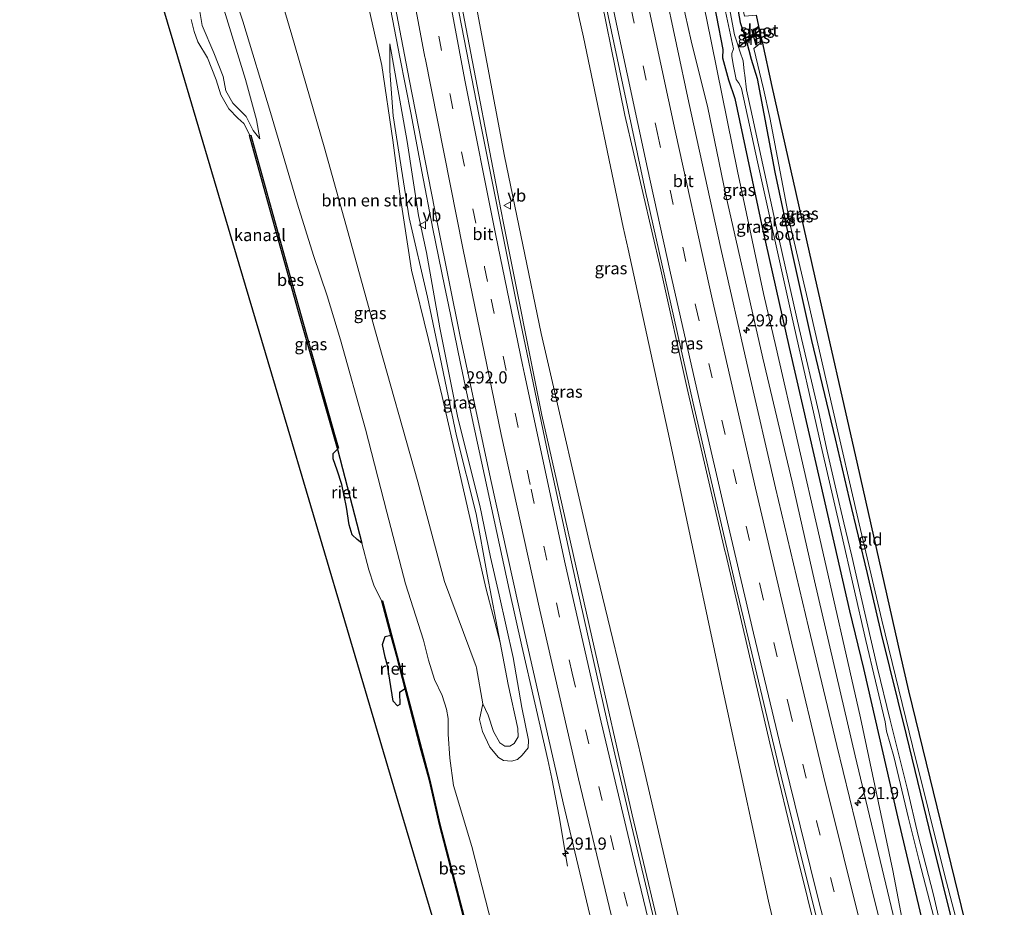
# Model space of a CAD drawing. Units: metres. Extents: x 169000 to 180006, y 531248 to 537500.
# Drawn here: x 179194 to 179397, y 535485 to 535668 of the extents above; entities that cross this region are included whole.
import ezdxf
from ezdxf.enums import TextEntityAlignment as Align

# ---------------------------------------------------------------- set-up
doc = ezdxf.new("R2010")
doc.units = ezdxf.units.M
doc.linetypes.add('VW-3-9_STREEP', pattern=[12, 3, -9])
doc.layers.get('0').update_dxf_attribs({"lineweight": 25})
for name, color, linetype, lineweight in [('B-ME-AM-KILOMETR-S-B1', 7, 'Continuous', 18), ('B-ME-BV-GELEIDECONSTRUCTIE-GELEIDERAIL-L-B1', 213, 'BV-GELEIDERAIL', 18), ('B-ME-GR-BOMENSTRUIKEN-GV-B6', 93, 'Continuous', 18), ('B-ME-GW-KRUINLIJN-L-B1', 93, 'Continuous', 18), ('B-ME-GW-TEENLIJN-L-B1', 93, 'Continuous', 18), ('B-ME-IE-GRASLAND-GV-B6', 93, 'Continuous', 18), ('B-ME-IE-GRONDWERKLIJN-GROND_INGERICHT-GV-B6', 253, 'Continuous', 18), ('B-ME-MW-MUUR-GV-B6', 8, 'IE-TERREINAFSCHEIDING-KUNSTMATIG', 18), ('B-ME-OG-WATER-GV-B6', 153, 'Continuous', 18), ('B-ME-VH-VERH_SOORT-BITUMEN-GV-B6', 8, 'IE-TERREINAFSCHEIDING-NATUURLIJK-HOUTWAL', 18), ('B-ME-VW-MARKERING-39STREEP-015-L-B1', 255, 'VW-3-9_STREEP', 18), ('B-ME-VW-MARKERING-STREEP-015-L-B1', 7, 'Continuous', 18), ('B-ME-VW-MEUBILAIR_WEGMEUBILAIR-VERKEERSBORD-S-B1', 8, 'Continuous', 18)]:
    doc.layers.add(name, color=color, linetype=linetype, lineweight=lineweight)
for name, color, linetype in [('B-ME-GW-INSTEEKWATERGANG-L-B1', 10, 'Continuous'), ('B-ME-IE-RIET-GV-B6', 10, 'Continuous'), ('B-ME-KG-KADASTRAAL-OPNAMEDTMGRENS-L-B1', 10, 'Continuous'), ('B-ME-KW-DUIKER-L-B1', 10, 'Continuous'), ('B-ME-OB-BESCHOEIING-GV-B6', 10, 'Continuous')]:
    doc.layers.add(name, color=color, linetype=linetype)
doc.styles.add('NLCS-ISO', font='NLCS-ISO.TTF')
doc.linetypes.add('BV-GELEIDERAIL', pattern='A,10,-3,[108,NLCS.SHX,S=1,R=0,X=0,Y=0],-3', length=16)
doc.linetypes.add('IE-TERREINAFSCHEIDING-KUNSTMATIG', pattern='A,4,[82,NLCS.SHX,S=0.75,R=90,X=0,Y=0],4,-2', length=10)
doc.linetypes.add('IE-TERREINAFSCHEIDING-NATUURLIJK-HOUTWAL', pattern='A,7,-1.5,[67,NLCS.SHX,S=0.75,R=45,X=0,Y=0],-1.5,7,-1.5,[70,NLCS.SHX,S=0.75,R=0,X=0,Y=0],-1.5', length=20)

# ---------------------------------------------------------------- blocks, each defined once
blk = doc.blocks.new('verkeersbord')
for p, q in [((0, 0.75), (-0.75, -0.625)), ((0.75, -0.625), (0, 0.75)), ((-0.75, -0.625), (0.75, -0.625))]:
    blk.add_line(p, q)
blk = doc.blocks.new('hecto')
for p, q in [((0, 0.625), (-0.625, 0)), ((0, -0.625), (0, 0.625)), ((-0.625, 0), (0.625, 0)), ((0.625, 0), (0, -0.625))]:
    blk.add_line(p, q)

msp = doc.modelspace()

# ---------------------------------------------------------------- linework, layer by layer
at = {"layer": 'B-ME-BV-GELEIDECONSTRUCTIE-GELEIDERAIL-L-B1'}
msp.add_polyline3d([(179269.916, 535671.706, -2.119), (179272.175, 535659.935, -2.134), (179274.46, 535648.12, -2.081), (179276.691, 535636.393, -2.156), (179278.948, 535624.601, -2.161), (179281.356, 535612.85, -2.178), (179282.147, 535608.942, -2.171), (179284.587, 535597.168, -2.16), (179287.058, 535585.489, -2.149), (179289.591, 535573.759, -2.121), (179292.14, 535562.019, -2.109), (179294.686, 535550.293, -2.142), (179297.295, 535538.592, -2.119), (179299.977, 535526.918, -2.097), (179302.649, 535515.206, -2.077), (179303.44, 535511.333, -2.111), (179304.954, 535503.49, -2.446), (179306.711, 535493.29, -2.837)], dxfattribs=at)
at = {"layer": 'B-ME-GR-BOMENSTRUIKEN-GV-B6'}
msp.add_polyline3d([(179265.426, 535671.518, -2.879), (179268.456, 535658.237, -2.882), (179270.744, 535642.816, -3.143), (179272.135, 535631.795, -3.188), (179274.55, 535616.052, -3.254), (179278.067, 535601.772, -3.347), (179280.875, 535590.01, -3.299), (179284.234, 535575.344, -3.32), (179289.699, 535551.233, -3.197), (179289.906, 535550.349, -3.193), (179292.794, 535539.375, -3.246), (179294.44, 535530.711, -3.272), (179296.45, 535521.604, -3.269), (179296.515, 535519.932, -3.269), (179295.677, 535518.548, -3.269), (179294.829, 535517.997, -3.269), (179293.771, 535517.965, -3.269), (179292.761, 535518.67, -3.269), (179291.44, 535521.02, -3.269), (179290.337, 535524.364, -3.272), (179289.276, 535526.714, -3.272), (179287.954, 535534.163, -3.349), (179287.892, 535534.397, -3.35), (179281.346, 535551.887, -3.464), (179275.893, 535572.443, -3.569), (179267.121, 535603.345, -3.551), (179261.511, 535623.772, -3.617), (179256.552, 535641.47, -3.644), (179249.94, 535664.499, -3.653), (179241.34, 535693.62, -3.647)], dxfattribs=at)
at = {"layer": 'B-ME-GW-INSTEEKWATERGANG-L-B1'}
for points in [[(179319.928, 535777.777, -3.761), (179322.952, 535762.389, -3.68), (179326.941, 535741.881, -3.8), (179330.808, 535722.306, -3.857), (179333.777, 535707.948, -3.833), (179337.677, 535689.183, -3.773), (179340.909, 535674.583, -3.734), (179342.261, 535667.077, -3.812), (179343.548, 535663.258, -3.758), (179344.539, 535659.552, -3.647), (179345.735, 535655.538, -3.554), (179349.4, 535636.281, -3.677), (179352.972, 535619.47, -3.713), (179356.965, 535601.604, -3.662), (179361.815, 535581.303, -3.635), (179364.663, 535568.98, -3.623), (179368.367, 535553.574, -3.611), (179371.271, 535541.173, -3.656), (179376.427, 535520.343, -3.551), (179381.74, 535498.577, -3.707), (179386.099, 535480.834, -3.554), (179391.511, 535460.528, -3.581), (179394.836, 535448.157, -3.619)], [(179315.792, 535776.897, -3.734), (179323.455, 535737.638, -3.737), (179323.742, 535736.168, -3.737), (179329.552, 535707.483, -3.77), (179337.357, 535668.252, -3.588), (179338.7, 535661.504, -3.557), (179338.586, 535659.791, -3.563), (179339.809, 535655.28, -3.59), (179341.163, 535651.417, -3.632), (179346.864, 535624.599, -3.722), (179352.303, 535600.115, -3.614), (179358.766, 535572.066, -3.647), (179364.79, 535545.869, -3.557), (179367.643, 535533.965, -3.623), (179374.674, 535503.438, -3.359), (179379.211, 535483.97, -3.29), (179380.609, 535478.29, -3.179), (179382.33, 535471.165, -3.167), (179387.774, 535448.141, -3.023), (179388.233, 535446.395, -3.024)], [(179346.03, 535666.332, -3.71), (179345.606, 535665.943, -3.737), (179345.398, 535665.427, -3.761), (179345.431, 535664.919, -3.815), (179345.787, 535664.314, -3.821), (179346.24, 535664.075, -3.743), (179346.519, 535664.085, -3.722)]]:
    msp.add_polyline3d(points, dxfattribs=at)
at = {"layer": 'B-ME-GW-KRUINLIJN-L-B1'}
for points in [[(179379.853, 535459.906, -2.855), (179374.45, 535480.382, -2.762), (179365.948, 535516.022, -2.783), (179357.549, 535552.082, -2.828), (179352.961, 535572.453, -2.822), (179346.889, 535597.916, -2.825), (179339.284, 535631.545, -2.855), (179335.618, 535649.53, -2.84), (179332.141, 535663.283, -2.819), (179327.191, 535685.334, -2.816), (179323.885, 535700.176, -2.756), (179317.994, 535727.635, -2.828), (179316.368, 535736.132, -2.822), (179308.848, 535775.419, -2.795)], [(179294.951, 535763.199, -2.378), (179297.536, 535750.211, -2.395), (179305.344, 535710.98, -2.447), (179311.859, 535680.868, -2.438), (179318.511, 535647.973, -2.435), (179325.883, 535616.156, -2.477), (179331.309, 535591.69, -2.462), (179339.097, 535558.267, -2.465), (179339.262, 535557.561, -2.466), (179348.357, 535518.609, -2.522), (179354.044, 535495.015, -2.522), (179355.125, 535490.629, -2.519), (179364.694, 535451.791, -2.492), (179367.556, 535440.877, -2.509)], [(179213.833, 535755.197, -3.665), (179216.826, 535744.596, -3.653), (179227.695, 535706.101, -3.608), (179233.174, 535687.359, -3.605), (179239.803, 535667.352, -3.599), (179245.511, 535648.527, -3.737), (179251.1, 535629.638, -3.596), (179254.359, 535619.078, -3.575), (179257.176, 535610.788, -3.611), (179259.958, 535601.681, -3.608), (179265.058, 535583.29, -3.674), (179269.488, 535566.234, -3.659), (179273.357, 535551.452, -3.575), (179277.03, 535539.866, -3.524), (179278.031, 535535.728, -3.524), (179279.306, 535531.732, -3.515), (179280.86, 535528.455, -3.341), (179281.78, 535525.628, -3.146), (179282.086, 535523.683, -3.017), (179282.088, 535520.487, -3.032), (179282.487, 535515.542, -3.125), (179283.213, 535509.893, -3.113), (179286.995, 535497.341, -3.077), (179292.601, 535475.343, -3.104)], [(179280.187, 535695.567, -2.77), (179285.454, 535667.597, -2.677), (179292.97, 535628.542, -2.677), (179293.596, 535625.395, -2.677), (179301.403, 535586.164, -2.677), (179302.9, 535579.545, -2.659), (179311.721, 535540.53, -2.553), (179319.98, 535503.827, -2.491), (179327.37, 535472.944, -2.491), (179333.524, 535447.316, -2.336)], [(179243.318, 535643.138, -5.384), (179241.99, 535644.806, -5.415), (179240.527, 535647.704, -5.57), (179237.79, 535650.456, -5.632), (179236.331, 535652.981, -5.632), (179235.792, 535655.934, -5.632), (179233.856, 535660.818, -5.632), (179231.437, 535666.467, -5.632), (179230.715, 535671.013, -5.632)], [(179289.276, 535526.714, -3.272), (179288.574, 535523.477, -2.768), (179289.153, 535521.001, -2.735), (179290.671, 535517.824, -2.744), (179292.486, 535515.685, -2.735), (179293.527, 535515.076, -2.738), (179295.142, 535514.922, -2.804), (179296.357, 535515.242, -2.825), (179297.356, 535516.125, -2.858), (179298.599, 535517.653, -2.894), (179298.633, 535519.234, -2.876), (179297.275, 535525.951, -2.837), (179295.524, 535536.256, -2.822), (179292.602, 535549.143, -2.876), (179290.822, 535556.931, -2.873), (179288.636, 535567.551, -2.906), (179284.128, 535585.617, -2.96), (179280.418, 535604.207, -2.954), (179277.68, 535619.702, -2.87), (179275.989, 535627.325, -2.882), (179273.701, 535642.572, -2.861), (179270.106, 535662.692, -2.759)]]:
    msp.add_polyline3d(points, dxfattribs=at)
at = {"layer": 'B-ME-GW-TEENLIJN-L-B1'}
for points in [[(179379.853, 535459.906, -2.855), (179373.713, 535492.365, -3.101), (179367.031, 535523.802, -3.338), (179358.58, 535561.085, -3.437), (179349.625, 535600.07, -3.409), (179347.059, 535611.243, -3.401), (179341.719, 535636.429, -3.512), (179335.294, 535667.951, -3.461), (179326.981, 535706.886, -3.53), (179320.636, 535739.982, -3.554), (179315.906, 535764.4, -3.533), (179313.803, 535776.474, -3.554)], [(179243.318, 535643.138, -5.384), (179242.669, 535647.046, -5.384), (179240.353, 535655.348, -5.353), (179236.241, 535668.711, -5.477), (179233.018, 535679.4, -5.384), (179229.062, 535691.632, -5.446), (179225.377, 535704.263, -5.446), (179222.241, 535716.053, -5.415), (179219.105, 535726.765, -5.415), (179215.696, 535738.343, -5.446), (179211.896, 535752.303, -5.477), (179208.159, 535765.671, -5.415)], [(179294.951, 535763.199, -2.378), (179298.219, 535724.676, -2.937), (179301.501, 535707.602, -2.99), (179309.05, 535668.321, -3.111), (179309.949, 535664.046, -3.099), (179318.179, 535624.902, -2.985), (179319.157, 535620.418, -2.99), (179327.686, 535581.338, -3.03), (179330.289, 535569.069, -3.036), (179338.591, 535529.94, -3.054), (179339.619, 535525.184, -3.06), (179348.07, 535486.087, -3.108), (179353.021, 535464.945, -3.036), (179359.685, 535438.776, -3.07)], [(179270.337, 535749.224, -2.547), (179276.268, 535729.71, -2.862), (179282.213, 535700.581, -3.027), (179288.179, 535669.158, -3.057), (179293.724, 535639.541, -2.973), (179301.295, 535603.031, -2.955), (179302.385, 535598.275, -2.949), (179311.321, 535559.286, -2.901), (179311.802, 535557.301, -2.905), (179321.226, 535518.427, -2.979), (179321.703, 535516.38, -2.977), (179330.786, 535477.425, -2.934), (179340.444, 535442.132, -2.874), (179342.528, 535434.198, -2.856)], [(179270.106, 535662.692, -2.759), (179270.084, 535657.142, -2.867), (179270.767, 535647.879, -3.149), (179272.711, 535635.564, -3.257), (179274.048, 535626.816, -3.245), (179277.872, 535610.502, -3.248), (179280.156, 535599.712, -3.311), (179283.841, 535581.908, -3.272), (179287.896, 535565.857, -3.197), (179290.14, 535553.344, -3.203), (179292.794, 535539.375, -3.246)], [(179289.276, 535526.714, -3.272), (179290.337, 535524.364, -3.272), (179291.44, 535521.02, -3.269), (179292.761, 535518.67, -3.269), (179293.771, 535517.965, -3.269), (179294.829, 535517.997, -3.269), (179295.677, 535518.548, -3.269), (179296.515, 535519.932, -3.269), (179296.45, 535521.604, -3.269), (179294.44, 535530.711, -3.272), (179292.794, 535539.375, -3.246)]]:
    msp.add_polyline3d(points, dxfattribs=at)
at = {"layer": 'B-ME-IE-GRASLAND-GV-B6'}
for points in [[(179379.211, 535483.97, -3.29), (179374.674, 535503.438, -3.359), (179367.643, 535533.965, -3.623), (179364.79, 535545.869, -3.557), (179358.766, 535572.066, -3.647), (179352.303, 535600.115, -3.614), (179346.864, 535624.599, -3.722), (179341.163, 535651.417, -3.632), (179339.809, 535655.28, -3.59), (179338.586, 535659.791, -3.563), (179338.7, 535661.504, -3.557), (179337.357, 535668.252, -3.588), (179329.552, 535707.483, -3.77), (179323.742, 535736.168, -3.737), (179323.455, 535737.638, -3.737), (179315.792, 535776.897, -3.734), (179313.472, 535788.04, -3.657), (179310.393, 535802.41, -3.648), (179309.78, 535805.68, -3.653), (179312.21, 535806.328, -5.031)], [(179314.433, 535806.922, -3.783), (179315.416, 535801.553, -3.786), (179319.928, 535777.777, -3.761), (179322.952, 535762.389, -3.68), (179326.941, 535741.881, -3.8), (179330.808, 535722.306, -3.857), (179333.777, 535707.948, -3.833), (179337.677, 535689.183, -3.773), (179340.909, 535674.583, -3.734), (179342.261, 535667.077, -3.812), (179343.548, 535663.258, -3.758), (179344.539, 535659.552, -3.647), (179345.735, 535655.538, -3.554), (179349.4, 535636.281, -3.677), (179352.972, 535619.47, -3.713), (179356.965, 535601.604, -3.662), (179361.815, 535581.303, -3.635), (179364.663, 535568.98, -3.623), (179368.367, 535553.574, -3.611), (179371.271, 535541.173, -3.656), (179376.427, 535520.343, -3.551), (179381.74, 535498.577, -3.707), (179386.099, 535480.834, -3.554)], [(179301.421, 535803.449, -2.7), (179304.127, 535804.171, -2.92), (179304.212, 535803.703, -2.916), (179306.62, 535790.86, -2.904), (179308.848, 535775.419, -2.795), (179316.368, 535736.132, -2.822), (179317.994, 535727.635, -2.828), (179323.885, 535700.176, -2.756), (179327.191, 535685.334, -2.816), (179332.141, 535663.283, -2.819), (179335.618, 535649.53, -2.84), (179339.284, 535631.545, -2.855), (179346.889, 535597.916, -2.825), (179352.961, 535572.453, -2.822), (179357.549, 535552.082, -2.828), (179365.948, 535516.022, -2.783), (179374.45, 535480.382, -2.762)], [(179304.127, 535804.171, -2.92), (179308.254, 535805.272, -3.426), (179308.353, 535804.759, -3.423), (179311.466, 535789.807, -3.57), (179313.803, 535776.474, -3.554), (179315.906, 535764.4, -3.533), (179320.636, 535739.982, -3.554), (179326.981, 535706.886, -3.53), (179335.294, 535667.951, -3.461), (179341.719, 535636.429, -3.512), (179347.059, 535611.243, -3.401), (179349.625, 535600.07, -3.409), (179358.58, 535561.085, -3.437), (179367.031, 535523.802, -3.338), (179373.713, 535492.365, -3.101), (179379.853, 535459.906, -2.855)], [(179374.45, 535480.382, -2.762), (179365.948, 535516.022, -2.783), (179357.549, 535552.082, -2.828), (179352.961, 535572.453, -2.822), (179346.889, 535597.916, -2.825), (179339.284, 535631.545, -2.855), (179335.618, 535649.53, -2.84), (179332.141, 535663.283, -2.819), (179327.191, 535685.334, -2.816), (179323.885, 535700.176, -2.756), (179317.994, 535727.635, -2.828), (179316.368, 535736.132, -2.822), (179308.848, 535775.419, -2.795), (179306.62, 535790.86, -2.904), (179304.212, 535803.703, -2.916), (179304.127, 535804.171, -2.92)], [(179375.299, 535465.121, -2.885), (179369.998, 535486.006, -2.87), (179362.119, 535518.155, -2.78), (179356.287, 535542.488, -2.735), (179349.537, 535571.189, -2.759), (179343.955, 535595.406, -2.747), (179338.279, 535620.501, -2.771), (179331.645, 535650.577, -2.789), (179326.618, 535674.573, -2.777), (179321.974, 535696.545, -2.777), (179318.406, 535714.213, -2.78), (179313.398, 535739.648, -2.786), (179308.474, 535765.06, -2.786), (179306.563, 535774.933, -2.81), (179303.569, 535791.627, -2.691), (179301.421, 535803.449, -2.7)], [(179290.913, 535791.012, -2.692), (179296.754, 535759.958, -2.692), (179297.487, 535756.169, -2.692), (179305.085, 535716.897, -2.692), (179306.993, 535707.631, -2.68), (179315.061, 535668.454, -2.63), (179322.974, 535631.284, -2.692), (179323.019, 535631.081, -2.692), (179331.8, 535592.057, -2.63), (179332.584, 535588.681, -2.63), (179341.63, 535549.717, -2.63), (179341.738, 535549.264, -2.63), (179351.008, 535510.353, -2.63), (179359.014, 535478.553, -2.661)], [(179251.146, 535785.109, -2.685), (179254.681, 535763.891, -2.624), (179259.437, 535735.343, -2.627), (179263.526, 535711.527, -2.672), (179268.904, 535682.349, -2.66), (179274.073, 535655.419, -2.624), (179279.957, 535625.277, -2.678), (179284.618, 535602.385, -2.696), (179290.843, 535573.124, -2.732), (179297.806, 535541.397, -2.63), (179305.762, 535506.353, -2.69), (179307.152, 535500.544, -2.697), (179316.459, 535461.642, -2.744)], [(179386.099, 535480.834, -3.554), (179381.74, 535498.577, -3.707), (179376.427, 535520.343, -3.551), (179371.271, 535541.173, -3.656), (179368.367, 535553.574, -3.611), (179364.663, 535568.98, -3.623), (179361.815, 535581.303, -3.635), (179356.965, 535601.604, -3.662), (179352.972, 535619.47, -3.713), (179349.4, 535636.281, -3.677), (179345.735, 535655.538, -3.554), (179344.539, 535659.552, -3.647), (179343.548, 535663.258, -3.758), (179342.261, 535667.077, -3.812), (179340.909, 535674.583, -3.734), (179337.677, 535689.183, -3.773), (179333.777, 535707.948, -3.833), (179330.808, 535722.306, -3.857), (179326.941, 535741.881, -3.8), (179322.952, 535762.389, -3.68), (179319.928, 535777.777, -3.761)], [(179315.792, 535776.897, -3.734), (179323.455, 535737.638, -3.737), (179323.742, 535736.168, -3.737), (179329.552, 535707.483, -3.77), (179337.357, 535668.252, -3.588), (179338.7, 535661.504, -3.557), (179338.586, 535659.791, -3.563), (179339.809, 535655.28, -3.59), (179341.163, 535651.417, -3.632), (179346.864, 535624.599, -3.722), (179352.303, 535600.115, -3.614), (179358.766, 535572.066, -3.647), (179364.79, 535545.869, -3.557), (179367.643, 535533.965, -3.623), (179374.674, 535503.438, -3.359), (179379.211, 535483.97, -3.29)], [(179317.682, 535777.299, -5.03), (179322.454, 535752.258, -5.024), (179326.582, 535731.588, -5.024), (179330.838, 535710.537, -5.024), (179334.961, 535690.536, -5.024), (179338.831, 535671.277, -5.024), (179340.893, 535661.658, -5.024), (179340.526, 535660.708, -5.024), (179340.496, 535660.054, -5.024), (179340.886, 535658.079, -5.024), (179341.45, 535655.35, -5.024), (179342.036, 535654.521, -5.024), (179342.502, 535653.46, -5.024), (179345.789, 535638.41, -5.024), (179352.818, 535606.858, -5.024), (179358.895, 535579.812, -5.024), (179363.06, 535562.03, -5.024), (179368.137, 535539.786, -5.024), (179372.124, 535523.009, -5.024), (179372.411, 535521.109, -5.024), (179373.861, 535515.876, -5.024), (179376.899, 535503.177, -5.024), (179379.094, 535494.345, -5.024), (179383.004, 535479.32, -5.024)], [(179324.887, 535480.621, -2.622), (179319.506, 535503.122, -2.622), (179314.799, 535523.409, -2.622), (179308.705, 535550.599, -2.622), (179302.648, 535578.362, -2.622), (179296.053, 535609.969, -2.622), (179288.954, 535645.288, -2.746), (179281.801, 535682.422, -2.746), (179277.224, 535707.76, -2.746), (179271.19, 535742.233, -2.746), (179266.542, 535769.99, -2.746)], [(179379.853, 535459.906, -2.855), (179373.713, 535492.365, -3.101), (179367.031, 535523.802, -3.338), (179358.58, 535561.085, -3.437), (179349.625, 535600.07, -3.409), (179347.059, 535611.243, -3.401), (179341.719, 535636.429, -3.512), (179335.294, 535667.951, -3.461), (179326.981, 535706.886, -3.53), (179320.636, 535739.982, -3.554), (179315.906, 535764.4, -3.533)], [(179364.694, 535451.791, -2.492), (179355.125, 535490.629, -2.519), (179354.044, 535495.015, -2.522), (179348.357, 535518.609, -2.522), (179339.262, 535557.561, -2.466), (179339.097, 535558.267, -2.465), (179331.309, 535591.69, -2.462), (179325.883, 535616.156, -2.477), (179318.511, 535647.973, -2.435), (179311.859, 535680.868, -2.438), (179305.344, 535710.98, -2.447), (179297.536, 535750.211, -2.395), (179294.951, 535763.199, -2.378), (179298.219, 535724.676, -2.937), (179301.501, 535707.602, -2.99), (179309.05, 535668.321, -3.111), (179309.949, 535664.046, -3.099), (179318.179, 535624.902, -2.985), (179319.157, 535620.418, -2.99)], [(179330.786, 535477.425, -2.934), (179321.703, 535516.38, -2.977), (179321.226, 535518.427, -2.979), (179311.802, 535557.301, -2.905), (179311.321, 535559.286, -2.901), (179302.385, 535598.275, -2.949), (179301.295, 535603.031, -2.955), (179293.724, 535639.541, -2.973), (179288.179, 535669.158, -3.057), (179282.213, 535700.581, -3.027), (179276.268, 535729.71, -2.862), (179270.337, 535749.224, -2.547), (179274.822, 535722.223, -2.461), (179280.187, 535695.567, -2.77), (179285.454, 535667.597, -2.677), (179292.97, 535628.542, -2.677), (179293.596, 535625.395, -2.677), (179301.403, 535586.164, -2.677), (179302.9, 535579.545, -2.659), (179311.721, 535540.53, -2.553), (179319.98, 535503.827, -2.491), (179327.37, 535472.944, -2.491)], [(179327.37, 535472.944, -2.491), (179319.98, 535503.827, -2.491), (179311.721, 535540.53, -2.553), (179302.9, 535579.545, -2.659), (179301.403, 535586.164, -2.677), (179293.596, 535625.395, -2.677), (179292.97, 535628.542, -2.677), (179285.454, 535667.597, -2.677), (179280.187, 535695.567, -2.77), (179274.822, 535722.223, -2.461), (179270.337, 535749.224, -2.547), (179276.268, 535729.71, -2.862), (179282.213, 535700.581, -3.027), (179288.179, 535669.158, -3.057), (179293.724, 535639.541, -2.973), (179301.295, 535603.031, -2.955), (179302.385, 535598.275, -2.949), (179311.321, 535559.286, -2.901), (179311.802, 535557.301, -2.905), (179321.226, 535518.427, -2.979), (179321.703, 535516.38, -2.977), (179330.786, 535477.425, -2.934)], [(179241.34, 535693.62, -3.647), (179249.94, 535664.499, -3.653), (179256.552, 535641.47, -3.644), (179261.511, 535623.772, -3.617), (179267.121, 535603.345, -3.551), (179275.893, 535572.443, -3.569), (179281.346, 535551.887, -3.464), (179287.892, 535534.397, -3.35), (179287.954, 535534.163, -3.349), (179289.276, 535526.714, -3.272), (179288.574, 535523.477, -2.768), (179289.153, 535521.001, -2.735), (179290.671, 535517.824, -2.744), (179292.486, 535515.685, -2.735), (179293.527, 535515.076, -2.738), (179295.142, 535514.922, -2.804), (179296.357, 535515.242, -2.825), (179297.356, 535516.125, -2.858), (179298.599, 535517.653, -2.894), (179298.633, 535519.234, -2.876), (179297.275, 535525.951, -2.837), (179295.524, 535536.256, -2.822), (179292.602, 535549.143, -2.876), (179290.822, 535556.931, -2.873), (179288.636, 535567.551, -2.906), (179284.128, 535585.617, -2.96), (179280.418, 535604.207, -2.954), (179277.68, 535619.702, -2.87), (179275.989, 535627.325, -2.882), (179273.701, 535642.572, -2.861), (179270.106, 535662.692, -2.759), (179270.084, 535657.142, -2.867), (179270.767, 535647.879, -3.149), (179272.711, 535635.564, -3.257), (179274.048, 535626.816, -3.245), (179277.872, 535610.502, -3.248), (179280.156, 535599.712, -3.311), (179283.841, 535581.908, -3.272), (179287.896, 535565.857, -3.197), (179290.14, 535553.344, -3.203), (179292.794, 535539.375, -3.246), (179289.906, 535550.349, -3.193), (179289.699, 535551.233, -3.197), (179284.234, 535575.344, -3.32), (179280.875, 535590.01, -3.299), (179278.067, 535601.772, -3.347), (179274.55, 535616.052, -3.254), (179272.135, 535631.795, -3.188), (179270.744, 535642.816, -3.143), (179268.456, 535658.237, -2.882), (179265.426, 535671.518, -2.879)], [(179338.778, 535688.828, -3.912), (179343.157, 535668.408, -3.912), (179345.535, 535668.606, -3.712), (179346.03, 535666.332, -3.71), (179345.606, 535665.943, -3.737), (179345.398, 535665.427, -3.761), (179345.431, 535664.919, -3.815), (179345.787, 535664.314, -3.821), (179346.24, 535664.075, -3.743), (179346.519, 535664.085, -3.722), (179346.742, 535663.075, -3.721), (179345.491, 535662.093, -3.727), (179345.027, 535661.731, -3.729), (179347.057, 535653.449, -3.481), (179348.378, 535647.489, -3.566), (179352.588, 535625.132, -3.629), (179356.396, 535608.958, -3.587), (179361.19, 535587.958, -3.596), (179366.778, 535563.791, -3.569), (179371.427, 535543.96, -3.635), (179377.724, 535518.089, -3.584), (179384.334, 535491.569, -3.659), (179390.566, 535467.667, -3.494)], [(179233.174, 535687.359, -3.605), (179239.803, 535667.352, -3.599), (179245.511, 535648.527, -3.737), (179251.1, 535629.638, -3.596), (179254.359, 535619.078, -3.575), (179257.176, 535610.788, -3.611), (179259.958, 535601.681, -3.608), (179265.058, 535583.29, -3.674), (179269.488, 535566.234, -3.659), (179273.357, 535551.452, -3.575), (179277.03, 535539.866, -3.524), (179278.031, 535535.728, -3.524), (179279.306, 535531.732, -3.515), (179280.86, 535528.455, -3.341), (179281.78, 535525.628, -3.146), (179282.086, 535523.683, -3.017), (179282.088, 535520.487, -3.032), (179282.487, 535515.542, -3.125), (179283.213, 535509.893, -3.113), (179286.995, 535497.341, -3.077), (179292.601, 535475.343, -3.104)], [(179292.601, 535475.343, -3.104), (179286.995, 535497.341, -3.077), (179283.213, 535509.893, -3.113), (179282.487, 535515.542, -3.125), (179282.088, 535520.487, -3.032), (179282.086, 535523.683, -3.017), (179281.78, 535525.628, -3.146), (179280.86, 535528.455, -3.341), (179279.306, 535531.732, -3.515), (179278.031, 535535.728, -3.524), (179277.03, 535539.866, -3.524), (179273.357, 535551.452, -3.575), (179269.488, 535566.234, -3.659), (179265.058, 535583.29, -3.674), (179259.958, 535601.681, -3.608), (179257.176, 535610.788, -3.611), (179254.359, 535619.078, -3.575), (179251.1, 535629.638, -3.596), (179245.511, 535648.527, -3.737), (179239.803, 535667.352, -3.599), (179233.174, 535687.359, -3.605)], [(179311.859, 535680.868, -2.438), (179318.511, 535647.973, -2.435), (179325.883, 535616.156, -2.477), (179331.309, 535591.69, -2.462), (179339.097, 535558.267, -2.465), (179339.262, 535557.561, -2.466), (179348.357, 535518.609, -2.522), (179354.044, 535495.015, -2.522), (179355.125, 535490.629, -2.519), (179364.694, 535451.791, -2.492)], [(179383.48, 535481.115, -5.024), (179382.033, 535487.355, -5.024), (179378.894, 535499.597, -5.024), (179376.649, 535509.323, -5.024), (179373.158, 535523.328, -5.024), (179370.427, 535534.348, -5.024), (179367.178, 535548.712, -5.024), (179365.249, 535557.159, -5.024), (179363.569, 535563.974, -5.024), (179362.029, 535570.73, -5.024), (179360.149, 535578.74, -5.024), (179358.43, 535586.712, -5.024), (179354.39, 535604.042, -5.024), (179349.756, 535624.801, -5.024), (179344.454, 535649.15, -5.024), (179343.532, 535653.207, -5.024), (179343.228, 535656.219, -5.024), (179343.096, 535657.052, -5.024), (179342.834, 535659.181, -5.024), (179342.211, 535661.009, -5.024), (179341.804, 535662.307, -5.024), (179341.108, 535664.531, -5.024), (179339.549, 535672.654, -5.024)], [(179230.715, 535671.013, -5.632), (179231.437, 535666.467, -5.632), (179233.856, 535660.818, -5.632), (179235.792, 535655.934, -5.632), (179236.331, 535652.981, -5.632), (179237.79, 535650.456, -5.632), (179240.527, 535647.704, -5.57), (179241.99, 535644.806, -5.415), (179243.318, 535643.138, -5.384), (179242.669, 535647.046, -5.384), (179240.353, 535655.348, -5.353), (179236.241, 535668.711, -5.477)], [(179236.241, 535668.711, -5.477), (179240.353, 535655.348, -5.353), (179242.669, 535647.046, -5.384), (179243.318, 535643.138, -5.384), (179241.99, 535644.806, -5.415), (179240.527, 535647.704, -5.57), (179237.79, 535650.456, -5.632), (179236.331, 535652.981, -5.632), (179235.792, 535655.934, -5.632), (179233.856, 535660.818, -5.632), (179231.437, 535666.467, -5.632), (179230.715, 535671.013, -5.632)], [(179353.021, 535464.945, -3.036), (179348.07, 535486.087, -3.108), (179339.619, 535525.184, -3.06), (179338.591, 535529.94, -3.054), (179330.289, 535569.069, -3.036), (179327.686, 535581.338, -3.03), (179319.157, 535620.418, -2.99), (179318.179, 535624.902, -2.985), (179309.949, 535664.046, -3.099), (179309.05, 535668.321, -3.111)], [(179288.077, 535472.556, -5.801), (179280.429, 535501.907, -5.801), (179278.368, 535511.025, -5.801), (179272.819, 535531.842, -5.801), (179268.599, 535547.944, -5.801), (179268.42, 535547.896, -5.849), (179268.401, 535547.934, -5.849), (179266.821, 535551.134, -5.849), (179265.751, 535554.323, -5.849), (179264.328, 535559.831, -5.849), (179259.331, 535579.177, -5.849), (179259.289, 535579.327, -5.849), (179259.513, 535579.385, -5.818), (179258.719, 535582.238, -5.818), (179248.415, 535618.874, -5.818), (179241.481, 535643.902, -5.818), (179241.218, 535643.833, -5.849), (179241.173, 535643.996, -5.849), (179240.014, 535646.271, -5.849), (179238.791, 535647.357, -5.849), (179236.965, 535649.317, -5.849), (179235.315, 535652.213, -5.849), (179234.367, 535655.294, -5.849), (179232.534, 535659.783, -5.849), (179230.582, 535663.116, -5.849), (179229.8, 535665.208, -5.849), (179229.188, 535667.721, -5.849)], [(179346.03, 535666.332, -3.71), (179346.109, 535665.969, -4.76), (179346.094, 535665.905, -4.757), (179346.118, 535665.27, -4.755), (179346.34, 535664.908, -4.757), (179346.519, 535664.085, -3.722), (179346.24, 535664.075, -3.743), (179345.787, 535664.314, -3.821), (179345.431, 535664.919, -3.815), (179345.398, 535665.427, -3.761), (179345.606, 535665.943, -3.737), (179346.03, 535666.332, -3.71)], [(179344.552, 535665.631, -3.815), (179345.455, 535662.43, -3.815), (179345.564, 535662.472, -3.815), (179344.679, 535665.653, -3.815), (179344.552, 535665.631, -3.815)], [(179289.276, 535526.714, -3.272), (179290.337, 535524.364, -3.272), (179291.44, 535521.02, -3.269), (179292.761, 535518.67, -3.269), (179293.771, 535517.965, -3.269), (179294.829, 535517.997, -3.269), (179295.677, 535518.548, -3.269), (179296.515, 535519.932, -3.269), (179296.45, 535521.604, -3.269), (179294.44, 535530.711, -3.272), (179292.794, 535539.375, -3.246), (179290.14, 535553.344, -3.203), (179287.896, 535565.857, -3.197), (179283.841, 535581.908, -3.272), (179280.156, 535599.712, -3.311), (179277.872, 535610.502, -3.248), (179274.048, 535626.816, -3.245), (179272.711, 535635.564, -3.257), (179270.767, 535647.879, -3.149), (179270.084, 535657.142, -2.867), (179270.106, 535662.692, -2.759), (179273.701, 535642.572, -2.861), (179275.989, 535627.325, -2.882), (179277.68, 535619.702, -2.87), (179280.418, 535604.207, -2.954), (179284.128, 535585.617, -2.96), (179288.636, 535567.551, -2.906), (179290.822, 535556.931, -2.873), (179292.602, 535549.143, -2.876), (179295.524, 535536.256, -2.822), (179297.275, 535525.951, -2.837), (179298.633, 535519.234, -2.876), (179298.599, 535517.653, -2.894), (179297.356, 535516.125, -2.858), (179296.357, 535515.242, -2.825), (179295.142, 535514.922, -2.804), (179293.527, 535515.076, -2.738), (179292.486, 535515.685, -2.735), (179290.671, 535517.824, -2.744), (179289.153, 535521.001, -2.735), (179288.574, 535523.477, -2.768), (179289.276, 535526.714, -3.272)], [(179319.157, 535620.418, -2.99), (179327.686, 535581.338, -3.03), (179330.289, 535569.069, -3.036), (179338.591, 535529.94, -3.054), (179339.619, 535525.184, -3.06), (179348.07, 535486.087, -3.108), (179353.021, 535464.945, -3.036)]]:
    msp.add_polyline3d(points, dxfattribs=at)
at = {"layer": 'B-ME-IE-GRONDWERKLIJN-GROND_INGERICHT-GV-B6'}
msp.add_polyline3d([(179395.625, 535448.368, -3.475), (179390.566, 535467.667, -3.494), (179384.334, 535491.569, -3.659), (179377.724, 535518.089, -3.584), (179371.427, 535543.96, -3.635), (179366.778, 535563.791, -3.569), (179361.19, 535587.958, -3.596), (179356.396, 535608.958, -3.587), (179352.588, 535625.132, -3.629), (179348.378, 535647.489, -3.566), (179347.057, 535653.449, -3.481), (179345.027, 535661.731, -3.729), (179345.491, 535662.093, -3.727), (179346.742, 535663.075, -3.721), (179348.762, 535653.931, -3.71), (179357.575, 535614.914, -3.711), (179366.387, 535575.897, -3.712), (179375.199, 535536.88, -3.713), (179376.883, 535529.425, -3.713), (179386.385, 535490.57, -3.639), (179395.887, 535451.715, -3.565), (179396.64, 535448.638, -3.56), (179395.625, 535448.368, -3.475)], dxfattribs=at)
at = {"layer": 'B-ME-IE-RIET-GV-B6'}
for points in [[(179259.331, 535579.177, -5.849), (179264.328, 535559.831, -5.849), (179263.348, 535560.607, -5.849), (179262.311, 535561.55, -5.849), (179261.717, 535563.582, -5.849), (179261.177, 535567.267, -5.849), (179260.212, 535571.875, -5.849), (179259.252, 535574.843, -5.849), (179258.399, 535577.171, -5.849), (179258.4, 535578.326, -5.849), (179259.331, 535579.177, -5.849)], [(179270.319, 535540.87, -5.849), (179271.509, 535536.468, -5.849), (179273.242, 535529.789, -5.849), (179272.078, 535529.058, -5.849), (179272.177, 535526.594, -5.849), (179271.71, 535526.289, -5.849), (179270.787, 535527.262, -5.849), (179269.592, 535534.604, -5.849), (179269.13, 535536.366, -5.849), (179268.573, 535538.954, -5.849), (179269.11, 535540.614, -5.849), (179270.319, 535540.87, -5.849)]]:
    msp.add_polyline3d(points, dxfattribs=at)
at = {"layer": 'B-ME-KG-KADASTRAAL-OPNAMEDTMGRENS-L-B1'}
for p, q in [((179345.535, 535668.606, -3.712), (179346.03, 535666.332, -3.71)), ((179346.519, 535664.085, -3.722), (179346.742, 535663.075, -3.721)), ((179346.742, 535663.075, -3.721), (179348.762, 535653.931, -3.71))]:
    msp.add_line(p, q, dxfattribs=at)
for points in [[(179296.791, 535421.992, -5.88), (179294.527, 535429.908, -5.879), (179283.179, 535468.264, -5.879), (179271.831, 535506.621, -5.879), (179260.482, 535544.977, -5.879), (179249.134, 535583.334, -5.879), (179237.786, 535621.69, -5.879), (179226.438, 535660.047, -5.879), (179219.128, 535684.753, -5.879), (179208.329, 535723.268, -5.879), (179200.191, 535752.294, -5.879)], [(179346.03, 535666.332, -3.71), (179346.109, 535665.969, -4.76), (179346.34, 535664.908, -4.757), (179346.519, 535664.085, -3.722)], [(179348.762, 535653.931, -3.71), (179357.575, 535614.914, -3.711), (179366.387, 535575.897, -3.712), (179375.199, 535536.88, -3.713), (179376.883, 535529.425, -3.713), (179386.385, 535490.57, -3.639), (179395.887, 535451.715, -3.565), (179396.64, 535448.638, -3.56)]]:
    msp.add_polyline3d(points, dxfattribs=at)
at = {"layer": 'B-ME-KW-DUIKER-L-B1'}
msp.add_line((179346.118, 535665.27, -4.755), (179341.799, 535661.904, -4.754), dxfattribs=at)
at = {"layer": 'B-ME-MW-MUUR-GV-B6'}
msp.add_polyline3d([(179345.455, 535662.43, -3.815), (179344.552, 535665.631, -3.815), (179344.679, 535665.653, -3.815), (179345.564, 535662.472, -3.815), (179345.455, 535662.43, -3.815)], dxfattribs=at)
at = {"layer": 'B-ME-OB-BESCHOEIING-GV-B6'}
for points in [[(179241.218, 535643.833, -5.849), (179241.481, 535643.902, -5.818), (179248.415, 535618.874, -5.818), (179258.719, 535582.238, -5.818), (179259.513, 535579.385, -5.818), (179259.289, 535579.327, -5.849), (179251.311, 535607.457, -5.849), (179245.692, 535627.645, -5.849), (179241.218, 535643.833, -5.849)], [(179301.346, 535423.208, -5.801), (179297.004, 535438.734, -5.801), (179287.98, 535472.53, -5.801), (179280.333, 535501.882, -5.801), (179278.256, 535510.902, -5.849), (179276.34, 535517.855, -5.849), (179273.242, 535529.789, -5.849), (179271.509, 535536.468, -5.849), (179270.319, 535540.87, -5.849), (179268.42, 535547.896, -5.849), (179268.599, 535547.944, -5.801), (179272.819, 535531.842, -5.801), (179278.368, 535511.025, -5.801), (179280.429, 535501.907, -5.801), (179288.077, 535472.556, -5.801), (179297.1, 535438.76, -5.801), (179301.442, 535423.233, -5.801), (179301.346, 535423.208, -5.801)]]:
    msp.add_polyline3d(points, dxfattribs=at)
at = {"layer": 'B-ME-OG-WATER-GV-B6'}
for points in [[(179383.004, 535479.32, -5.024), (179379.094, 535494.345, -5.024), (179376.899, 535503.177, -5.024), (179373.861, 535515.876, -5.024), (179372.411, 535521.109, -5.024), (179372.124, 535523.009, -5.024), (179368.137, 535539.786, -5.024), (179363.06, 535562.03, -5.024), (179358.895, 535579.812, -5.024), (179352.818, 535606.858, -5.024), (179345.789, 535638.41, -5.024), (179342.502, 535653.46, -5.024), (179342.036, 535654.521, -5.024), (179341.45, 535655.35, -5.024), (179340.886, 535658.079, -5.024), (179340.496, 535660.054, -5.024), (179340.526, 535660.708, -5.024), (179340.893, 535661.658, -5.024), (179338.831, 535671.277, -5.024), (179334.961, 535690.536, -5.024), (179330.838, 535710.537, -5.024), (179326.582, 535731.588, -5.024), (179322.454, 535752.258, -5.024), (179317.682, 535777.299, -5.03)], [(179283.179, 535468.264, -5.879), (179271.831, 535506.621, -5.879), (179260.482, 535544.977, -5.879), (179249.134, 535583.334, -5.879), (179237.786, 535621.69, -5.879), (179226.438, 535660.047, -5.879), (179219.128, 535684.753, -5.879), (179208.329, 535723.268, -5.879), (179200.191, 535752.294, -5.879), (179193.876, 535774.749, -5.882)], [(179339.549, 535672.654, -5.024), (179341.108, 535664.531, -5.024), (179341.804, 535662.307, -5.024), (179342.211, 535661.009, -5.024), (179342.834, 535659.181, -5.024), (179343.096, 535657.052, -5.024), (179343.228, 535656.219, -5.024), (179343.532, 535653.207, -5.024), (179344.454, 535649.15, -5.024), (179349.756, 535624.801, -5.024), (179354.39, 535604.042, -5.024), (179358.43, 535586.712, -5.024), (179360.149, 535578.74, -5.024), (179362.029, 535570.73, -5.024), (179363.569, 535563.974, -5.024), (179365.249, 535557.159, -5.024), (179367.178, 535548.712, -5.024), (179370.427, 535534.348, -5.024), (179373.158, 535523.328, -5.024), (179376.649, 535509.323, -5.024), (179378.894, 535499.597, -5.024), (179382.033, 535487.355, -5.024), (179383.48, 535481.115, -5.024)], [(179229.188, 535667.721, -5.849), (179229.8, 535665.208, -5.849), (179230.582, 535663.116, -5.849), (179232.534, 535659.783, -5.849), (179234.367, 535655.294, -5.849), (179235.315, 535652.213, -5.849), (179236.965, 535649.317, -5.849), (179238.791, 535647.357, -5.849), (179240.014, 535646.271, -5.849), (179241.173, 535643.996, -5.849), (179241.218, 535643.833, -5.849), (179245.692, 535627.645, -5.849), (179251.311, 535607.457, -5.849), (179259.289, 535579.327, -5.849), (179259.331, 535579.177, -5.849), (179258.4, 535578.326, -5.849), (179258.399, 535577.171, -5.849), (179259.252, 535574.843, -5.849), (179260.212, 535571.875, -5.849), (179261.177, 535567.267, -5.849), (179261.717, 535563.582, -5.849), (179262.311, 535561.55, -5.849), (179263.348, 535560.607, -5.849), (179264.328, 535559.831, -5.849), (179265.751, 535554.323, -5.849), (179266.821, 535551.134, -5.849), (179268.401, 535547.934, -5.849), (179268.42, 535547.896, -5.849), (179270.319, 535540.87, -5.849), (179269.11, 535540.614, -5.849), (179268.573, 535538.954, -5.849), (179269.13, 535536.366, -5.849), (179269.592, 535534.604, -5.849), (179270.787, 535527.262, -5.849), (179271.71, 535526.289, -5.849), (179272.177, 535526.594, -5.849), (179272.078, 535529.058, -5.849), (179273.242, 535529.789, -5.849), (179276.34, 535517.855, -5.849), (179278.256, 535510.902, -5.849), (179280.333, 535501.882, -5.801), (179287.98, 535472.53, -5.801)], [(179346.118, 535665.27, -4.755), (179346.094, 535665.905, -4.757), (179346.109, 535665.969, -4.76), (179346.34, 535664.908, -4.757), (179346.118, 535665.27, -4.755)]]:
    msp.add_polyline3d(points, dxfattribs=at)
at = {"layer": 'B-ME-VH-VERH_SOORT-BITUMEN-GV-B6'}
for points in [[(179359.014, 535478.553, -2.661), (179351.008, 535510.353, -2.63), (179341.738, 535549.264, -2.63), (179341.63, 535549.717, -2.63), (179332.584, 535588.681, -2.63), (179331.8, 535592.057, -2.63), (179323.019, 535631.081, -2.692), (179322.974, 535631.284, -2.692), (179315.061, 535668.454, -2.63), (179306.993, 535707.631, -2.68), (179305.085, 535716.897, -2.692), (179297.487, 535756.169, -2.692), (179296.754, 535759.958, -2.692), (179290.913, 535791.012, -2.692), (179289.249, 535800.201, -2.675), (179290.559, 535800.55, -2.67), (179294.039, 535801.479, -2.67), (179297.522, 535802.408, -2.75), (179301.421, 535803.449, -2.7)], [(179301.421, 535803.449, -2.7), (179303.569, 535791.627, -2.691), (179306.563, 535774.933, -2.81), (179308.474, 535765.06, -2.786), (179313.398, 535739.648, -2.786), (179318.406, 535714.213, -2.78), (179321.974, 535696.545, -2.777), (179326.618, 535674.573, -2.777), (179331.645, 535650.577, -2.789), (179338.279, 535620.501, -2.771), (179343.955, 535595.406, -2.747), (179349.537, 535571.189, -2.759), (179356.287, 535542.488, -2.735), (179362.119, 535518.155, -2.78), (179369.998, 535486.006, -2.87), (179375.299, 535465.121, -2.885)], [(179250.383, 535789.901, -2.683), (179254.443, 535790.912, -3.037), (179257.938, 535791.845, -2.653), (179261.441, 535792.78, -2.752), (179262.765, 535793.133, -2.746), (179264.385, 535782.693, -2.746), (179266.542, 535769.99, -2.746), (179271.19, 535742.233, -2.746), (179277.224, 535707.76, -2.746), (179281.801, 535682.422, -2.746), (179288.954, 535645.288, -2.746), (179296.053, 535609.969, -2.622), (179302.648, 535578.362, -2.622), (179308.705, 535550.599, -2.622), (179314.799, 535523.409, -2.622), (179319.506, 535503.122, -2.622), (179324.887, 535480.621, -2.622)], [(179316.459, 535461.642, -2.744), (179307.152, 535500.544, -2.697), (179305.762, 535506.353, -2.69), (179297.806, 535541.397, -2.63), (179290.843, 535573.124, -2.732), (179284.618, 535602.385, -2.696), (179279.957, 535625.277, -2.678), (179274.073, 535655.419, -2.624), (179268.904, 535682.349, -2.66), (179263.526, 535711.527, -2.672), (179259.437, 535735.343, -2.627), (179254.681, 535763.891, -2.624), (179251.146, 535785.109, -2.685), (179250.394, 535789.831, -2.683), (179250.383, 535789.901, -2.683)]]:
    msp.add_polyline3d(points, dxfattribs=at)
at = {"layer": 'B-ME-VW-MARKERING-39STREEP-015-L-B1'}
for points in [[(179296.307, 535789.089, -2.67), (179298.618, 535776.333, -2.67), (179305.3, 535740.998, -2.67), (179310.221, 535716.313, -2.67), (179317.291, 535681.642, -2.67), (179325.217, 535644.242, -2.67), (179333.124, 535608.525, -2.67), (179340.786, 535574.994, -2.546), (179346.371, 535550.999, -2.546), (179352.32, 535525.974, -2.546), (179357.986, 535502.563, -2.546), (179363.876, 535478.835, -2.546), (179369.944, 535454.967, -2.546)], [(179259.457, 535782.005, -2.653), (179263.151, 535759.859, -2.653), (179269.241, 535724.275, -2.653), (179275.737, 535687.859, -2.653), (179282.499, 535652.217, -2.653), (179289.612, 535616.667, -2.653), (179290.993, 535610.084, -2.64), (179299.205, 535570.936, -2.56), (179307.631, 535533.058, -2.56), (179315.513, 535499.584, -2.56), (179323.997, 535464.346, -2.56), (179330.089, 535439.312, -2.56)]]:
    msp.add_polyline3d(points, dxfattribs=at)
at = {"layer": 'B-ME-VW-MARKERING-STREEP-015-L-B1'}
for points in [[(179299.573, 535791.099, -2.75), (179301.953, 535778.079, -2.812), (179305.679, 535757.957, -2.812), (179310.596, 535732.756, -2.75), (179316.772, 535702.211, -2.75), (179321.614, 535678.725, -2.75), (179328.83, 535644.749, -2.75), (179335.938, 535612.619, -2.75), (179336.498, 535610.164, -2.75), (179345.394, 535571.166, -2.75), (179352.885, 535539.184, -2.75), (179359.432, 535511.878, -2.75), (179367.639, 535478.771, -2.75), (179374.559, 535451.469, -2.688)], [(179292.641, 535788.829, -2.67), (179296.25, 535769.333, -2.67), (179299.828, 535750.673, -2.67), (179304.818, 535724.834, -2.732), (179308.821, 535705.441, -2.701), (179312.855, 535685.4, -2.732), (179317.015, 535665.767, -2.732), (179323.193, 535637.004, -2.701), (179327.786, 535616.078, -2.608), (179334.028, 535588.505, -2.608), (179339.661, 535564.147, -2.608), (179345.002, 535541.26, -2.608), (179350.349, 535518.891, -2.608), (179357.786, 535488.723, -2.608), (179363.361, 535466.554, -2.639), (179367.725, 535449.366, -2.732)], [(179255.968, 535781.006, -3.037), (179256.736, 535776.284, -3.037), (179263.156, 535737.833, -3.037), (179269.787, 535700.187, -3.037), (179269.965, 535699.237, -3.033), (179277.338, 535659.923, -2.882), (179277.362, 535659.803, -2.882), (179285.121, 535620.563, -2.882), (179293.058, 535582.228, -2.82), (179301.003, 535546.005, -2.82), (179308.932, 535511.278, -2.82), (179317.809, 535474.361, -2.82), (179324.014, 535449.075, -2.82)], [(179263.268, 535781.117, -2.752), (179265.096, 535770.203, -2.752), (179268.506, 535749.858, -2.721), (179273.628, 535720.115, -2.752), (179279.275, 535688.728, -2.752), (179285.572, 535655.215, -2.752), (179291.953, 535623.177, -2.721), (179297.436, 535596.529, -2.721), (179297.834, 535594.667, -2.721), (179306.205, 535555.552, -2.721), (179313.626, 535522.943, -2.752), (179320.386, 535494.286, -2.752), (179328.047, 535462.724, -2.752), (179333.535, 535440.532, -2.814)]]:
    msp.add_polyline3d(points, dxfattribs=at)

# ---------------------------------------------------------------- block references
at = {"layer": 'B-ME-AM-KILOMETR-S-B1', "rotation": 90}
for p in [(179343.5751, 535603.6898, -2.789), (179285.8152, 535591.9438, -2.919), (179366.4545, 535506.3055, -2.837), (179306.264, 535495.898, -2.863)]:
    msp.add_blockref('hecto', p, dxfattribs=at)
at = {"layer": 'B-ME-VW-MEUBILAIR_WEGMEUBILAIR-VERKEERSBORD-S-B1', "rotation": 90}
for p in [(179294.2979, 535629.4103, -2.477), (179276.823, 535625.325, -2.608)]:
    msp.add_blockref('verkeersbord', p, dxfattribs=at)

# ---------------------------------------------------------------- texts
at = {"layer": 'B-ME-AM-KILOMETR-S-B1', "ltscale": 0.2, "style": 'NLCS-ISO'}
for s, p in [('292.0', (179343.5751, 535603.6898, -2.789)), ('292.0', (179285.8152, 535591.9438, -2.919)), ('291.9', (179366.4545, 535506.3055, -2.837)), ('291.9', (179306.264, 535495.898, -2.863))]:
    msp.add_text(s, height=2.5, dxfattribs=at).set_placement(p, align=Align.BOTTOM_LEFT)
at = {"layer": 'B-ME-GR-BOMENSTRUIKEN-GV-B6', "ltscale": 0.2, "style": 'NLCS-ISO'}
msp.add_text('bmn en strkn', height=2.5, dxfattribs=at).set_placement((179266.4998, 535630.4429), align=Align.MIDDLE_CENTER)
at = {"layer": 'B-ME-IE-GRASLAND-GV-B6', "ltscale": 0.2, "style": 'NLCS-ISO'}
for p in [(179345.058, 535664.0415), (179345.9585, 535665.2035), (179341.99, 535632.589), (179353.954, 535627.16), (179355.029, 535627.7235), (179344.827, 535625.0155), (179350.302, 535626.3615), (179315.6445, 535616.458), (179266.0425, 535607.2265), (179253.8375, 535600.818), (179331.2535, 535600.9875), (179306.4325, 535591.0375), (179284.3585, 535588.807)]:
    msp.add_text('gras', height=2.5, dxfattribs=at).set_placement(p, align=Align.MIDDLE_CENTER)
at = {"layer": 'B-ME-IE-GRONDWERKLIJN-GROND_INGERICHT-GV-B6', "ltscale": 0.2, "style": 'NLCS-ISO'}
msp.add_text('gld', height=2.5, dxfattribs=at).set_placement((179369.0724, 535560.5942), align=Align.MIDDLE_CENTER)
at = {"layer": 'B-ME-IE-RIET-GV-B6', "ltscale": 0.2, "style": 'NLCS-ISO'}
for p in [(179260.7096, 535570.3096), (179270.7122, 535533.9782)]:
    msp.add_text('riet', height=2.5, dxfattribs=at).set_placement(p, align=Align.MIDDLE_CENTER)
at = {"layer": 'B-ME-MW-MUUR-GV-B6', "ltscale": 0.2, "style": 'NLCS-ISO'}
msp.add_text('mr', height=2.5, dxfattribs=at).set_placement((179345.141, 535663.7232), align=Align.MIDDLE_CENTER)
at = {"layer": 'B-ME-OB-BESCHOEIING-GV-B6', "ltscale": 0.2, "style": 'NLCS-ISO'}
for p in [(179249.6507, 535614.0549), (179282.9405, 535492.8116)]:
    msp.add_text('bes', height=2.5, dxfattribs=at).set_placement(p, align=Align.MIDDLE_CENTER)
at = {"layer": 'B-ME-OG-WATER-GV-B6', "ltscale": 0.2, "style": 'NLCS-ISO'}
for s, p in [('sloot', (179346.1558, 535665.4644)), ('kanaal', (179243.336, 535623.3017)), ('sloot', (179350.7193, 535623.4915))]:
    msp.add_text(s, height=2.5, dxfattribs=at).set_placement(p, align=Align.MIDDLE_CENTER)
at = {"layer": 'B-ME-VH-VERH_SOORT-BITUMEN-GV-B6', "ltscale": 0.2, "style": 'NLCS-ISO'}
for p in [(179330.5191, 535634.4342), (179289.2623, 535623.5079)]:
    msp.add_text('bit', height=2.5, dxfattribs=at).set_placement(p, align=Align.MIDDLE_CENTER)
at = {"layer": 'B-ME-VW-MEUBILAIR_WEGMEUBILAIR-VERKEERSBORD-S-B1', "ltscale": 0.2, "style": 'NLCS-ISO'}
for p in [(179294.2979, 535629.4103, -2.477), (179276.823, 535625.325, -2.608)]:
    msp.add_text('vb', height=2.5, dxfattribs=at).set_placement(p, align=Align.BOTTOM_LEFT)

doc.saveas('drawing.dxf')
